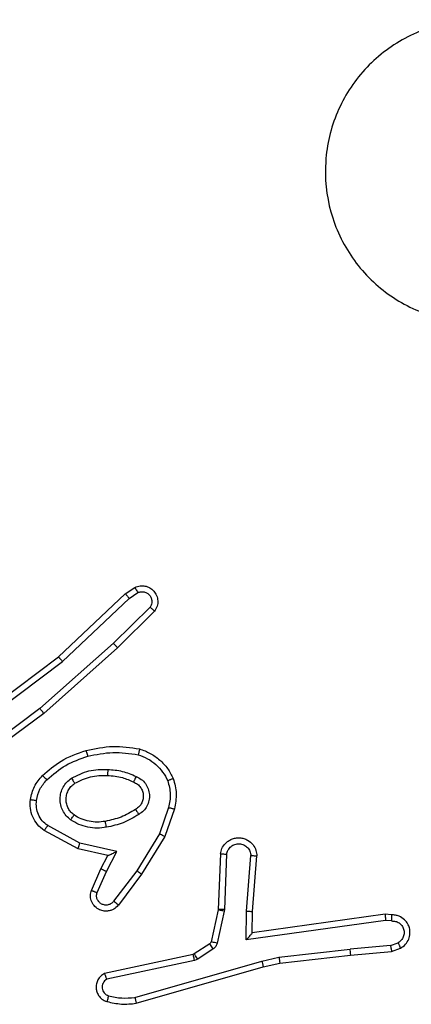
# Model space of a CAD drawing. Units: millimetres. Extents: x 153 to 537, y 263 to 816.
# Drawn here: x 309 to 310, y 418 to 421 of the extents above; entities that cross this region are included whole.
import ezdxf

# ---------------------------------------------------------------- set-up
doc = ezdxf.new("R2010")
doc.units = ezdxf.units.MM
doc.header["$LTSCALE"] = 35

# ---------------------------------------------------------------- blocks, each defined once
blk = doc.blocks.new('1447 2d')
at = {"color": 0, "linetype": 'Continuous', "lineweight": 25}
for p, q in [((309.3433, 419.4132), (309.3747, 419.4342)), ((309.122, 419.2043), (309.3433, 419.4132)), ((309.1352, 419.1892), (309.356, 419.3977)), ((309.356, 419.3977), (309.3849, 419.417)), ((309.4253, 419.3685), (309.3039, 419.2491)), ((309.4402, 419.3552), (309.3174, 419.2343)), ((309.3039, 419.2491), (309.061, 419.0329)), ((309.3174, 419.2343), (309.0734, 419.0172)), ((308.8234, 418.9791), (309.122, 419.2043)), ((308.8354, 418.9632), (309.1352, 419.1892)), ((309.061, 419.0329), (308.8336, 418.8646)), ((309.0734, 419.0172), (308.8433, 418.8469)), ((309.4868, 418.7054), (309.4566, 418.6182)), ((309.506, 418.7008), (309.4741, 418.609)), ((309.187, 418.5682), (309.0747, 418.6293)), ((309.1927, 418.5875), (309.0866, 418.6455)), ((309.4566, 418.6182), (309.3813, 418.4961)), ((309.3155, 418.5601), (309.1927, 418.5875)), ((309.4741, 418.609), (309.3973, 418.4844)), ((309.2854, 418.5463), (309.187, 418.5682)), ((309.2809, 418.4938), (309.3155, 418.5601)), ((309.6585, 418.5525), (309.6511, 418.3683)), ((309.6788, 418.5507), (309.6715, 418.3675)), ((309.2626, 418.5024), (309.2854, 418.5463)), ((309.7449, 418.3625), (309.7592, 418.5462)), ((309.7645, 418.3616), (309.7789, 418.5457)), ((309.2311, 418.4312), (309.2626, 418.5024)), ((309.25, 418.4238), (309.2809, 418.4938)), ((309.3813, 418.4961), (309.3048, 418.3951)), ((309.3973, 418.4844), (309.3203, 418.3827)), ((309.6509, 418.3664), (309.6273, 418.2607)), ((309.6707, 418.3621), (309.6472, 418.2563)), ((309.6511, 418.3683), (309.6509, 418.3664)), ((309.6715, 418.3675), (309.6707, 418.3621)), ((309.7439, 418.2671), (309.7449, 418.3625)), ((309.7638, 418.2902), (309.7645, 418.3616)), ((310.2043, 418.3318), (309.7439, 418.2671)), ((310.2034, 418.3519), (309.7638, 418.2902)), ((310.2245, 418.3499), (310.2034, 418.3519)), ((310.2247, 418.3298), (310.2043, 418.3318)), ((309.7638, 418.2902), (309.7638, 418.2902)), ((310.2207, 418.2489), (310.2468, 418.258)), ((309.6228, 418.2542), (309.5716, 418.2206)), ((309.6341, 418.2375), (309.5829, 418.2038)), ((309.8518, 418.2099), (310.0876, 418.2366)), ((310.2207, 418.2489), (310.0876, 418.2366)), ((310.0892, 418.2168), (310.2245, 418.2293)), ((310.2245, 418.2293), (310.2545, 418.2398)), ((309.568, 418.2192), (309.2745, 418.1558)), ((309.5726, 418.1995), (309.2817, 418.1368)), ((309.3752, 418.0767), (309.7952, 418.1972)), ((309.5716, 418.2206), (309.568, 418.2192)), ((309.5829, 418.2038), (309.5726, 418.1995)), ((309.7952, 418.1972), (309.8518, 418.2099)), ((309.7998, 418.1779), (309.8547, 418.1902)), ((309.8547, 418.1902), (310.0892, 418.2168)), ((309.3793, 418.0573), (309.7998, 418.1779))]:
    blk.add_line(p, q, dxfattribs=at)
for points, knots in [([(310.8587, 421.1643), (310.889, 421.1285), (310.9557, 421.0494), (311.0077, 420.8951), (311.0069, 420.7246), (310.951, 420.5622), (310.8429, 420.4293), (310.6979, 420.3389), (310.5313, 420.3019), (310.3613, 420.3223), (310.2077, 420.3976), (310.0875, 420.5194), (310.0148, 420.6744), (309.9971, 420.8445), (310.0365, 421.0108), (310.1293, 421.1547), (310.2642, 421.2598), (310.4264, 421.3144), (310.5969, 421.3115), (310.7484, 421.2586), (310.825, 421.1931), (310.8587, 421.1643)], [0, 0, 0, 0, 0.044736, 0.098639, 0.151935, 0.205873, 0.260191, 0.313196, 0.366982, 0.420856, 0.474336, 0.527985, 0.581905, 0.635426, 0.689069, 0.742821, 0.79663, 0.850209, 0.903792, 0.957775, 1, 1, 1, 1]), ([(309.3747, 419.4342), (309.3805, 419.4364), (309.3914, 419.4405), (309.4088, 419.4394), (309.4247, 419.4336), (309.4382, 419.4227), (309.4477, 419.4076), (309.4518, 419.3899), (309.4499, 419.3712), (309.4434, 419.3606), (309.4402, 419.3552)], [0, 0, 0, 0, 0.130709, 0.245068, 0.364082, 0.485834, 0.610304, 0.737505, 0.86739, 1, 1, 1, 1]), ([(309.3747, 419.4342), (309.3748, 419.4341), (309.375, 419.434), (309.3757, 419.4328), (309.3768, 419.4311), (309.3786, 419.4281), (309.3814, 419.4234), (309.3838, 419.4191), (309.3849, 419.417)], [0, 0, 0, 0, 0.13791, 0.272243, 0.402898, 0.529776, 0.771967, 1, 1, 1, 1]), ([(309.3433, 419.4132), (309.3434, 419.4131), (309.3438, 419.4128), (309.3457, 419.4106), (309.3481, 419.4077), (309.3504, 419.4049), (309.3531, 419.4015), (309.355, 419.399), (309.356, 419.3977)], [0, 0, 0, 0, 0.198396, 0.430703, 0.55983, 0.697805, 0.844554, 1, 1, 1, 1]), ([(309.3849, 419.417), (309.3883, 419.4181), (309.3951, 419.4204), (309.4059, 419.4197), (309.4159, 419.4156), (309.424, 419.4085), (309.4295, 419.3992), (309.4316, 419.3887), (309.4305, 419.3779), (309.427, 419.3716), (309.4253, 419.3685)], [0, 0, 0, 0, 0.125147, 0.250165, 0.375003, 0.500096, 0.624957, 0.750026, 0.875024, 1, 1, 1, 1]), ([(309.4402, 419.3552), (309.44, 419.3554), (309.4396, 419.3559), (309.4371, 419.3582), (309.4342, 419.3608), (309.4316, 419.3631), (309.4285, 419.3658), (309.4264, 419.3676), (309.4253, 419.3685)], [0, 0, 0, 0, 0.226794, 0.468404, 0.595313, 0.726282, 0.861263, 1, 1, 1, 1]), ([(309.3174, 419.2343), (309.3172, 419.2345), (309.3169, 419.2349), (309.3148, 419.2373), (309.3122, 419.2401), (309.3098, 419.2428), (309.307, 419.2458), (309.305, 419.248), (309.3039, 419.2491)], [0, 0, 0, 0, 0.217643, 0.456285, 0.583922, 0.717168, 0.855888, 1, 1, 1, 1]), ([(309.122, 419.2043), (309.1222, 419.2042), (309.1225, 419.2039), (309.1245, 419.2017), (309.1269, 419.1989), (309.1293, 419.1961), (309.1321, 419.1928), (309.1341, 419.1904), (309.1352, 419.1892)], [0, 0, 0, 0, 0.1985424, 0.4309232, 0.5600925, 0.6981554, 0.844886, 1, 1, 1, 1]), ([(309.0734, 419.0172), (309.0733, 419.0174), (309.0731, 419.0177), (309.0713, 419.0201), (309.069, 419.0229), (309.0667, 419.0258), (309.064, 419.0292), (309.062, 419.0316), (309.061, 419.0329)], [0, 0, 0, 0, 0.198563, 0.431011, 0.560147, 0.698038, 0.844786, 1, 1, 1, 1]), ([(309.2133, 418.8944), (309.2427, 418.9005), (309.3015, 418.9127), (309.3609, 418.9039), (309.3907, 418.8996)], [0, 0, 0, 0, 0.5, 1, 1, 1, 1]), ([(309.0695, 418.8113), (309.0891, 418.8285), (309.1314, 418.8658), (309.1847, 418.8844), (309.2133, 418.8944)], [0, 0, 0, 0, 0.462938, 1, 1, 1, 1]), ([(309.0837, 418.7971), (309.1037, 418.8145), (309.1437, 418.8492), (309.1937, 418.8665), (309.2188, 418.8751)], [0, 0, 0, 0, 0.500015, 1, 1, 1, 1]), ([(309.2133, 418.8944), (309.2135, 418.8941), (309.2137, 418.8935), (309.2149, 418.8891), (309.2167, 418.8827), (309.2181, 418.8777), (309.2188, 418.8751)], [0, 0, 0, 0, 0.25012, 0.499896, 0.749779, 1, 1, 1, 1]), ([(309.2188, 418.8751), (309.2465, 418.8809), (309.3019, 418.8924), (309.358, 418.8843), (309.386, 418.8802)], [0, 0, 0, 0, 0.499984, 1, 1, 1, 1]), ([(309.3907, 418.8996), (309.3906, 418.8993), (309.3906, 418.8988), (309.3898, 418.8956), (309.3889, 418.8919), (309.3881, 418.8884), (309.3871, 418.8845), (309.3864, 418.8817), (309.386, 418.8802)], [0, 0, 0, 0, 0.221746, 0.461728, 0.589076, 0.721402, 0.858351, 1, 1, 1, 1]), ([(309.386, 418.8802), (309.3965, 418.8763), (309.4175, 418.8684), (309.4448, 418.8483), (309.4682, 418.8239), (309.4787, 418.804), (309.484, 418.7941)], [0, 0, 0, 0, 0.249939, 0.50001, 0.750098, 1, 1, 1, 1]), ([(309.3907, 418.8996), (309.4027, 418.8951), (309.4267, 418.8863), (309.458, 418.8636), (309.4846, 418.8355), (309.4964, 418.8128), (309.5023, 418.8014)], [0, 0, 0, 0, 0.250003, 0.500008, 0.750011, 1, 1, 1, 1]), ([(309.0293, 418.7317), (309.0327, 418.7466), (309.0394, 418.7765), (309.0594, 418.7997), (309.0695, 418.8113)], [0, 0, 0, 0, 0.5, 1, 1, 1, 1]), ([(309.0695, 418.8113), (309.0697, 418.8111), (309.0702, 418.8107), (309.0734, 418.8074), (309.0781, 418.8027), (309.0818, 418.799), (309.0837, 418.7971)], [0, 0, 0, 0, 0.250171, 0.499927, 0.749744, 1, 1, 1, 1]), ([(309.1652, 418.8025), (309.1841, 418.812), (309.2219, 418.8311), (309.2643, 418.8315), (309.2854, 418.8317)], [0, 0, 0, 0, 0.4999928, 1, 1, 1, 1]), ([(309.1758, 418.7855), (309.1928, 418.7941), (309.2269, 418.8113), (309.2651, 418.8115), (309.2842, 418.8116)], [0, 0, 0, 0, 0.499977, 1, 1, 1, 1]), ([(309.2854, 418.8317), (309.2853, 418.8299), (309.2852, 418.8265), (309.2849, 418.8219), (309.2847, 418.8182), (309.2845, 418.8147), (309.2843, 418.8121), (309.2842, 418.8118), (309.2842, 418.8116)], [0, 0, 0, 0, 0.16921, 0.325828, 0.469799, 0.600964, 0.825444, 1, 1, 1, 1]), ([(309.2842, 418.8116), (309.301, 418.8102), (309.331, 418.8076), (309.3585, 418.7954), (309.3706, 418.79)], [0, 0, 0, 0, 0.558746, 1, 1, 1, 1]), ([(309.2854, 418.8317), (309.3017, 418.8303), (309.3341, 418.8277), (309.364, 418.8148), (309.379, 418.8084)], [0, 0, 0, 0, 0.5000022, 1, 1, 1, 1]), ([(309.0493, 418.729), (309.0522, 418.7418), (309.058, 418.7674), (309.0751, 418.7872), (309.0837, 418.7971)], [0, 0, 0, 0, 0.500004, 1, 1, 1, 1]), ([(309.1625, 418.6644), (309.1573, 418.6688), (309.1469, 418.6775), (309.1359, 418.6948), (309.1289, 418.7139), (309.1268, 418.7342), (309.1297, 418.7544), (309.1373, 418.7733), (309.1491, 418.7901), (309.1598, 418.7984), (309.1652, 418.8025)], [0, 0, 0, 0, 0.124982, 0.250038, 0.375017, 0.499872, 0.624998, 0.750064, 0.875019, 1, 1, 1, 1]), ([(309.1737, 418.6808), (309.1701, 418.6838), (309.1627, 418.69), (309.1544, 418.7022), (309.1489, 418.7161), (309.1468, 418.7312), (309.1484, 418.7468), (309.1538, 418.7617), (309.1628, 418.7754), (309.1714, 418.7821), (309.1758, 418.7855)], [0, 0, 0, 0, 0.115895, 0.234461, 0.355557, 0.479256, 0.605545, 0.734413, 0.865902, 1, 1, 1, 1]), ([(309.1652, 418.8025), (309.1666, 418.8003), (309.1694, 418.7958), (309.1729, 418.7902), (309.1753, 418.7863), (309.1756, 418.7858), (309.1758, 418.7855)], [0, 0, 0, 0, 0.250223, 0.499981, 0.74979, 1, 1, 1, 1]), ([(309.379, 418.8084), (309.3781, 418.8065), (309.3765, 418.8029), (309.3745, 418.7982), (309.3729, 418.7947), (309.3716, 418.7919), (309.3708, 418.7903), (309.3707, 418.7901), (309.3706, 418.79)], [0, 0, 0, 0, 0.19837, 0.375799, 0.532046, 0.667524, 0.875553, 1, 1, 1, 1]), ([(309.3706, 418.79), (309.3752, 418.7878), (309.3842, 418.7835), (309.3943, 418.7725), (309.4008, 418.76), (309.4034, 418.7468), (309.4026, 418.7336), (309.3983, 418.7206), (309.3901, 418.7081), (309.3815, 418.7023), (309.3771, 418.6993)], [0, 0, 0, 0, 0.133342, 0.261535, 0.384625, 0.502574, 0.612237, 0.730144, 0.859378, 1, 1, 1, 1]), ([(309.379, 418.8084), (309.3849, 418.8055), (309.3966, 418.7996), (309.4104, 418.7851), (309.4199, 418.7677), (309.424, 418.7482), (309.4226, 418.7284), (309.4158, 418.7098), (309.4042, 418.6935), (309.3933, 418.6861), (309.3879, 418.6823)], [0, 0, 0, 0, 0.124945, 0.249906, 0.374957, 0.499938, 0.624996, 0.749829, 0.874904, 1, 1, 1, 1]), ([(309.5023, 418.8014), (309.5022, 418.8014), (309.5018, 418.8012), (309.4992, 418.8001), (309.4959, 418.7988), (309.4926, 418.7975), (309.4885, 418.7959), (309.4856, 418.7947), (309.484, 418.7941)], [0, 0, 0, 0, 0.192688, 0.423228, 0.552866, 0.69213, 0.841336, 1, 1, 1, 1]), ([(309.484, 418.7941), (309.4878, 418.7795), (309.4953, 418.7501), (309.4897, 418.7203), (309.4868, 418.7054)], [0, 0, 0, 0, 0.500023, 1, 1, 1, 1]), ([(309.5023, 418.8014), (309.5067, 418.785), (309.5155, 418.7517), (309.5092, 418.7179), (309.506, 418.7008)], [0, 0, 0, 0, 0.495088, 1, 1, 1, 1]), ([(309.0747, 418.6293), (309.0668, 418.6356), (309.0512, 418.6482), (309.036, 418.6742), (309.0275, 418.7027), (309.0287, 418.7221), (309.0293, 418.7317)], [0, 0, 0, 0, 0.255777, 0.507677, 0.755778, 1, 1, 1, 1]), ([(309.0293, 418.7317), (309.0297, 418.7317), (309.0303, 418.7316), (309.0349, 418.731), (309.0415, 418.7301), (309.0467, 418.7294), (309.0493, 418.729)], [0, 0, 0, 0, 0.250205, 0.499984, 0.749871, 1, 1, 1, 1]), ([(309.0866, 418.6455), (309.0803, 418.6505), (309.0677, 418.6606), (309.055, 418.6815), (309.0479, 418.7048), (309.0489, 418.721), (309.0493, 418.729)], [0, 0, 0, 0, 0.250022, 0.499975, 0.749929, 1, 1, 1, 1]), ([(309.1625, 418.6644), (309.164, 418.6666), (309.167, 418.6708), (309.1707, 418.6762), (309.1733, 418.68), (309.1736, 418.6805), (309.1737, 418.6808)], [0, 0, 0, 0, 0.250167, 0.5000316, 0.7498371, 1, 1, 1, 1]), ([(309.2772, 418.6597), (309.2683, 418.6584), (309.2503, 418.656), (309.2232, 418.6591), (309.197, 418.6668), (309.1815, 418.6761), (309.1737, 418.6808)], [0, 0, 0, 0, 0.249996, 0.499986, 0.749988, 1, 1, 1, 1]), ([(309.3771, 418.6993), (309.3616, 418.6899), (309.3305, 418.6711), (309.295, 418.6635), (309.2772, 418.6597)], [0, 0, 0, 0, 0.499987, 1, 1, 1, 1]), ([(309.3879, 418.6823), (309.3713, 418.6723), (309.3379, 418.6523), (309.2999, 418.6441), (309.2809, 418.64)], [0, 0, 0, 0, 0.500003, 1, 1, 1, 1]), ([(309.3771, 418.6993), (309.3771, 418.6992), (309.3773, 418.6991), (309.3784, 418.6976), (309.38, 418.695), (309.382, 418.6918), (309.3847, 418.6875), (309.3868, 418.6841), (309.3879, 418.6823)], [0, 0, 0, 0, 0.124942, 0.333028, 0.468472, 0.624539, 0.801967, 1, 1, 1, 1]), ([(309.4868, 418.7054), (309.4883, 418.7051), (309.4911, 418.7044), (309.495, 418.7035), (309.4984, 418.7027), (309.5021, 418.7018), (309.5053, 418.7011), (309.5058, 418.7009), (309.506, 418.7008)], [0, 0, 0, 0, 0.1411589, 0.2778217, 0.409537, 0.5366721, 0.7772229, 1, 1, 1, 1]), ([(309.2809, 418.64), (309.2706, 418.6387), (309.2501, 418.6359), (309.2191, 418.6397), (309.1891, 418.6485), (309.1714, 418.6591), (309.1625, 418.6644)], [0, 0, 0, 0, 0.24996, 0.499984, 0.750079, 1, 1, 1, 1]), ([(309.2809, 418.64), (309.2804, 418.6426), (309.2795, 418.6477), (309.2783, 418.6543), (309.2774, 418.6588), (309.2773, 418.6594), (309.2772, 418.6597)], [0, 0, 0, 0, 0.250044, 0.49994, 0.749723, 1, 1, 1, 1]), ([(309.0747, 418.6293), (309.0749, 418.6295), (309.0752, 418.6299), (309.0774, 418.6328), (309.0798, 418.636), (309.0819, 418.6389), (309.0842, 418.6421), (309.0858, 418.6444), (309.0866, 418.6455)], [0, 0, 0, 0, 0.236138, 0.48099, 0.607139, 0.735753, 0.866874, 1, 1, 1, 1]), ([(309.4741, 418.609), (309.4739, 418.6092), (309.4733, 418.6095), (309.4693, 418.6116), (309.4635, 418.6146), (309.4589, 418.617), (309.4566, 418.6182)], [0, 0, 0, 0, 0.2499494, 0.4998774, 0.7496111, 1, 1, 1, 1]), ([(309.187, 418.5682), (309.1871, 418.5684), (309.1873, 418.5688), (309.1881, 418.5718), (309.1892, 418.5754), (309.1902, 418.5789), (309.1914, 418.583), (309.1923, 418.5859), (309.1927, 418.5875)], [0, 0, 0, 0, 0.207763, 0.443077, 0.57147, 0.707207, 0.85016, 1, 1, 1, 1]), ([(309.6585, 418.5525), (309.6597, 418.5582), (309.6625, 418.5709), (309.6724, 418.5851), (309.684, 418.595), (309.6953, 418.6012), (309.7085, 418.605), (309.7225, 418.6057), (309.736, 418.6031), (309.7516, 418.5965), (309.7665, 418.5837), (309.7769, 418.5648), (309.7782, 418.5517), (309.7789, 418.5457)], [0, 0, 0, 0, 0.097006, 0.213452, 0.279257, 0.350002, 0.425615, 0.50487, 0.580483, 0.652194, 0.783425, 0.899377, 1, 1, 1, 1]), ([(309.6788, 418.5507), (309.68, 418.5556), (309.6826, 418.5653), (309.6927, 418.5769), (309.706, 418.5842), (309.7211, 418.5861), (309.7359, 418.5825), (309.7483, 418.5738), (309.757, 418.5611), (309.7585, 418.5512), (309.7592, 418.5462)], [0, 0, 0, 0, 0.124993, 0.250039, 0.374978, 0.499976, 0.624941, 0.750006, 0.874921, 1, 1, 1, 1]), ([(309.2854, 418.5463), (309.2856, 418.5463), (309.2859, 418.5465), (309.2883, 418.5475), (309.2919, 418.5492), (309.2972, 418.5517), (309.3052, 418.5553), (309.3116, 418.5583), (309.3155, 418.5601)], [0, 0, 0, 0, 0.1015025, 0.2146414, 0.3449013, 0.4960818, 0.6983384, 1, 1, 1, 1]), ([(309.6585, 418.5525), (309.6586, 418.5525), (309.6588, 418.5525), (309.6601, 418.5524), (309.6621, 418.5522), (309.6656, 418.5519), (309.6712, 418.5514), (309.6763, 418.551), (309.6788, 418.5507)], [0, 0, 0, 0, 0.132165, 0.262449, 0.390723, 0.516725, 0.762122, 1, 1, 1, 1]), ([(309.7592, 418.5462), (309.7617, 418.5462), (309.7667, 418.5461), (309.7732, 418.5459), (309.7769, 418.5457), (309.7786, 418.5457), (309.7788, 418.5457), (309.7789, 418.5457)], [0, 0, 0, 0, 0.238361, 0.484003, 0.737274, 0.867717, 1, 1, 1, 1]), ([(309.2626, 418.5024), (309.2629, 418.5024), (309.2635, 418.5022), (309.2677, 418.5002), (309.2738, 418.4973), (309.2785, 418.4949), (309.2809, 418.4938)], [0, 0, 0, 0, 0.250196, 0.499967, 0.749804, 1, 1, 1, 1]), ([(309.3973, 418.4844), (309.3971, 418.4846), (309.3966, 418.485), (309.393, 418.4877), (309.3877, 418.4916), (309.3834, 418.4946), (309.3813, 418.4961)], [0, 0, 0, 0, 0.250132, 0.499998, 0.749921, 1, 1, 1, 1]), ([(309.3203, 418.3827), (309.3199, 418.3822), (309.3157, 418.3768), (309.3076, 418.37), (309.2953, 418.3645), (309.2834, 418.362), (309.2692, 418.3627), (309.2533, 418.3683), (309.239, 418.3801), (309.2299, 418.3967), (309.2269, 418.4146), (309.2297, 418.4257), (309.2311, 418.4312)], [0, 0, 0, 0, 0.0149704, 0.1411956, 0.2106807, 0.2937738, 0.3904418, 0.5006215, 0.6354849, 0.7636744, 0.8851607, 1, 1, 1, 1]), ([(309.2311, 418.4312), (309.2314, 418.4311), (309.2319, 418.4309), (309.2352, 418.4296), (309.2388, 418.4282), (309.2422, 418.4268), (309.2459, 418.4254), (309.2486, 418.4243), (309.25, 418.4238)], [0, 0, 0, 0, 0.227731, 0.46969, 0.59652, 0.727236, 0.86193, 1, 1, 1, 1]), ([(309.3048, 418.3951), (309.3023, 418.3923), (309.2973, 418.3869), (309.2867, 418.3825), (309.2755, 418.382), (309.2648, 418.3854), (309.2559, 418.3923), (309.25, 418.4018), (309.2475, 418.4129), (309.2491, 418.4202), (309.25, 418.4238)], [0, 0, 0, 0, 0.125099, 0.250268, 0.374999, 0.500036, 0.624859, 0.749973, 0.874968, 1, 1, 1, 1]), ([(309.3203, 418.3827), (309.3202, 418.3828), (309.3201, 418.3829), (309.319, 418.3838), (309.3174, 418.3851), (309.3147, 418.3873), (309.3105, 418.3906), (309.3067, 418.3936), (309.3048, 418.3951)], [0, 0, 0, 0, 0.1397, 0.275411, 0.406812, 0.533748, 0.774887, 1, 1, 1, 1]), ([(309.6707, 418.3621), (309.6678, 418.3627), (309.6621, 418.364), (309.6555, 418.3654), (309.6516, 418.3663), (309.6511, 418.3664), (309.6509, 418.3664)], [0, 0, 0, 0, 0.279952, 0.559051, 0.779493, 1, 1, 1, 1]), ([(309.6715, 418.3675), (309.6685, 418.3676), (309.6626, 418.3678), (309.6558, 418.3681), (309.6519, 418.3683), (309.6514, 418.3683), (309.6511, 418.3683)], [0, 0, 0, 0, 0.279836, 0.558985, 0.779428, 1, 1, 1, 1]), ([(309.7449, 418.3625), (309.7475, 418.3623), (309.7526, 418.362), (309.7591, 418.3617), (309.7636, 418.3615), (309.7642, 418.3616), (309.7645, 418.3616)], [0, 0, 0, 0, 0.250506, 0.500112, 0.750065, 1, 1, 1, 1]), ([(310.2034, 418.3519), (310.2035, 418.3517), (310.2036, 418.3513), (310.2038, 418.3483), (310.204, 418.3446), (310.2041, 418.3409), (310.2042, 418.3366), (310.2043, 418.3334), (310.2043, 418.3318)], [0, 0, 0, 0, 0.198178, 0.430315, 0.559537, 0.697502, 0.844403, 1, 1, 1, 1]), ([(310.2245, 418.3499), (310.2246, 418.3498), (310.2246, 418.3496), (310.2247, 418.3483), (310.2247, 418.3463), (310.2248, 418.3429), (310.2247, 418.3373), (310.2247, 418.3323), (310.2247, 418.3298)], [0, 0, 0, 0, 0.133556, 0.264894, 0.39371, 0.519838, 0.764482, 1, 1, 1, 1]), ([(310.2545, 418.2398), (310.2603, 418.2436), (310.2717, 418.2513), (310.2823, 418.2689), (310.2866, 418.288), (310.2848, 418.3055), (310.2784, 418.3212), (310.2675, 418.3355), (310.2527, 418.345), (310.2375, 418.3497), (310.229, 418.3498), (310.2245, 418.3499)], [0, 0, 0, 0, 0.131644, 0.258823, 0.38156, 0.499844, 0.587764, 0.700364, 0.837502, 0.91565, 1, 1, 1, 1]), ([(310.2247, 418.3298), (310.229, 418.3297), (310.2377, 418.3296), (310.2497, 418.3238), (310.2593, 418.3148), (310.2652, 418.303), (310.2669, 418.29), (310.2642, 418.2771), (310.2574, 418.2657), (310.2503, 418.2606), (310.2468, 418.258)], [0, 0, 0, 0, 0.124981, 0.250017, 0.37513, 0.499931, 0.624987, 0.749764, 0.874817, 1, 1, 1, 1]), ([(309.7439, 418.2671), (309.7466, 418.2701), (309.751, 418.2751), (309.7563, 418.2813), (309.7598, 418.2853), (309.7621, 418.288), (309.7635, 418.2898), (309.7637, 418.2901), (309.7638, 418.2902)], [0, 0, 0, 0, 0.300742, 0.503138, 0.651081, 0.781005, 0.895778, 1, 1, 1, 1]), ([(309.6273, 418.2607), (309.6269, 418.2595), (309.6261, 418.2569), (309.6239, 418.2551), (309.6228, 418.2542)], [0, 0, 0, 0, 0.484445, 1, 1, 1, 1]), ([(309.6472, 418.2563), (309.6443, 418.257), (309.6385, 418.2583), (309.6319, 418.2597), (309.6281, 418.2606), (309.6276, 418.2607), (309.6273, 418.2607)], [0, 0, 0, 0, 0.279796, 0.558979, 0.779461, 1, 1, 1, 1]), ([(309.6472, 418.2563), (309.6467, 418.2545), (309.6456, 418.2507), (309.6426, 418.2456), (309.6389, 418.241), (309.6357, 418.2386), (309.6341, 418.2375)], [0, 0, 0, 0, 0.249917, 0.499857, 0.749961, 1, 1, 1, 1]), ([(310.2545, 418.2398), (310.2544, 418.24), (310.2543, 418.2405), (310.253, 418.2436), (310.2516, 418.2471), (310.2502, 418.2504), (310.2486, 418.2541), (310.2474, 418.2567), (310.2468, 418.258)], [0, 0, 0, 0, 0.222918, 0.463373, 0.59053, 0.72235, 0.858985, 1, 1, 1, 1]), ([(309.6341, 418.2375), (309.6325, 418.2399), (309.6293, 418.2449), (309.6255, 418.2504), (309.6233, 418.2537), (309.623, 418.2541), (309.6228, 418.2542)], [0, 0, 0, 0, 0.279949, 0.559081, 0.779461, 1, 1, 1, 1]), ([(310.0892, 418.2168), (310.0893, 418.2171), (310.0894, 418.2177), (310.089, 418.2223), (310.0885, 418.2288), (310.0879, 418.234), (310.0876, 418.2366)], [0, 0, 0, 0, 0.2501629, 0.5001023, 0.7498616, 1, 1, 1, 1]), ([(310.2207, 418.2489), (310.2211, 418.2473), (310.2218, 418.2442), (310.2227, 418.24), (310.2234, 418.2365), (310.2241, 418.2329), (310.2246, 418.23), (310.2245, 418.2295), (310.2245, 418.2293)], [0, 0, 0, 0, 0.15586, 0.303003, 0.441071, 0.570216, 0.802349, 1, 1, 1, 1]), ([(309.5726, 418.1995), (309.572, 418.2021), (309.5709, 418.2072), (309.5694, 418.2138), (309.5683, 418.2183), (309.5681, 418.2189), (309.568, 418.2192)], [0, 0, 0, 0, 0.25028, 0.499995, 0.749845, 1, 1, 1, 1]), ([(309.5829, 418.2038), (309.5812, 418.2063), (309.578, 418.2112), (309.5743, 418.2168), (309.572, 418.2201), (309.5717, 418.2204), (309.5716, 418.2206)], [0, 0, 0, 0, 0.279826, 0.559031, 0.779436, 1, 1, 1, 1]), ([(309.7952, 418.1972), (309.7957, 418.1955), (309.7965, 418.1921), (309.7976, 418.1876), (309.7985, 418.184), (309.7992, 418.1807), (309.7998, 418.1784), (309.7998, 418.178), (309.7998, 418.1779)], [0, 0, 0, 0, 0.174078, 0.334262, 0.480227, 0.612124, 0.833878, 1, 1, 1, 1]), ([(309.8518, 418.2099), (309.8521, 418.2083), (309.8526, 418.2052), (309.8532, 418.201), (309.8538, 418.1974), (309.8543, 418.1938), (309.8547, 418.1909), (309.8547, 418.1904), (309.8547, 418.1902)], [0, 0, 0, 0, 0.155236, 0.302125, 0.439974, 0.569201, 0.801544, 1, 1, 1, 1]), ([(309.2745, 418.1558), (309.2701, 418.1532), (309.2614, 418.1478), (309.2522, 418.1355), (309.247, 418.1215), (309.2462, 418.1078), (309.2488, 418.0947), (309.2549, 418.0823), (309.2659, 418.07), (309.2767, 418.0655), (309.2824, 418.0631)], [0, 0, 0, 0, 0.128816, 0.254887, 0.378246, 0.500385, 0.595376, 0.710336, 0.845254, 1, 1, 1, 1]), ([(309.2817, 418.1368), (309.2793, 418.1351), (309.2746, 418.1318), (309.2696, 418.1244), (309.2669, 418.1161), (309.2667, 418.1073), (309.269, 418.0988), (309.2736, 418.0914), (309.2801, 418.0854), (309.2855, 418.0833), (309.2882, 418.0822)], [0, 0, 0, 0, 0.125108, 0.250157, 0.375105, 0.500114, 0.624918, 0.750022, 0.874976, 1, 1, 1, 1]), ([(309.2745, 418.1558), (309.2746, 418.1556), (309.2749, 418.1551), (309.2761, 418.1518), (309.2775, 418.148), (309.2787, 418.1446), (309.2801, 418.1408), (309.2812, 418.1382), (309.2817, 418.1368)], [0, 0, 0, 0, 0.228594, 0.47065, 0.597218, 0.727847, 0.862159, 1, 1, 1, 1]), ([(309.2882, 418.0822), (309.2875, 418.0797), (309.286, 418.0747), (309.2841, 418.0684), (309.2827, 418.064), (309.2825, 418.0634), (309.2824, 418.0631)], [0, 0, 0, 0, 0.250228, 0.49999, 0.749804, 1, 1, 1, 1]), ([(309.2824, 418.0631), (309.2984, 418.0595), (309.3304, 418.0524), (309.363, 418.0556), (309.3793, 418.0573)], [0, 0, 0, 0, 0.5000207, 1, 1, 1, 1]), ([(309.2882, 418.0822), (309.3026, 418.079), (309.3313, 418.0726), (309.3606, 418.0754), (309.3752, 418.0767)], [0, 0, 0, 0, 0.499938, 1, 1, 1, 1]), ([(309.3752, 418.0767), (309.3756, 418.0752), (309.3762, 418.0722), (309.3771, 418.068), (309.3779, 418.0645), (309.3786, 418.0609), (309.3792, 418.0579), (309.3792, 418.0575), (309.3793, 418.0573)], [0, 0, 0, 0, 0.15216, 0.296639, 0.433237, 0.562062, 0.796163, 1, 1, 1, 1])]:
    blk.add_open_spline(points, degree=3, knots=knots, dxfattribs=at)

msp = doc.modelspace()

# ---------------------------------------------------------------- block references
msp.add_blockref('1447 2d', (0, 0))

doc.saveas('drawing.dxf')
